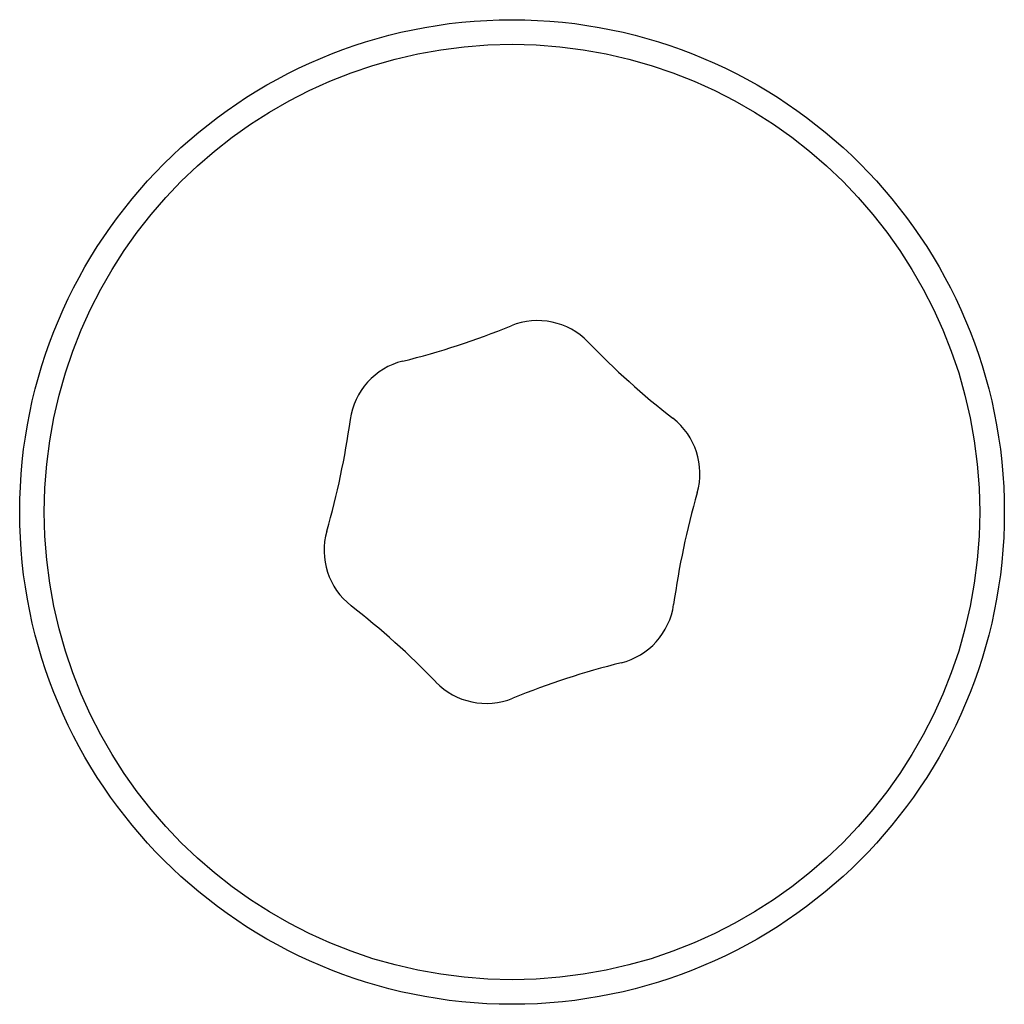
# Model space of a CAD drawing. Units: millimetres. Extents: x 1303 to 10298, y 6151 to 13415.
# Drawn here: x 3517 to 3527, y 10875 to 10885 of the extents above; entities that cross this region are included whole.
import ezdxf

# ---------------------------------------------------------------- set-up
doc = ezdxf.new("R2010")
doc.units = ezdxf.units.MM
doc.layers.add('SW_Toestellen', color=2, linetype='Continuous')

msp = doc.modelspace()

# ---------------------------------------------------------------- linework, layer by layer
at = {"layer": 'SW_Toestellen'}
for radius in [5, 4.75]:
    msp.add_circle((3522.343, 10880.118), radius, dxfattribs=at)
for centre, radius, start, end in [((3519.248, 10889.608), 8.202, 284.0113, 292.1099), ((3522.603, 10881.35), 0.712, 44.0113, 112.1099), ((3529.014, 10887.543), 8.202, 224.0113, 232.1099), ((3521.406, 10880.96), 0.712, 104.0113, 172.1099), ((3512.577, 10882.183), 8.202, 344.0113, 352.1099), ((3523.54, 10880.508), 0.712, 344.0113, 52.1099), ((3532.109, 10878.053), 8.202, 164.0113, 172.1099), ((3521.146, 10879.728), 0.712, 164.0113, 232.1099), ((3515.671, 10872.693), 8.202, 44.0113, 52.1099), ((3523.279, 10879.277), 0.712, 284.0113, 352.1099), ((3525.438, 10870.628), 8.202, 104.0113, 112.1099), ((3522.082, 10878.886), 0.712, 224.0113, 292.1099)]:
    msp.add_arc(centre, radius, start, end, dxfattribs=at)

doc.saveas('drawing.dxf')
